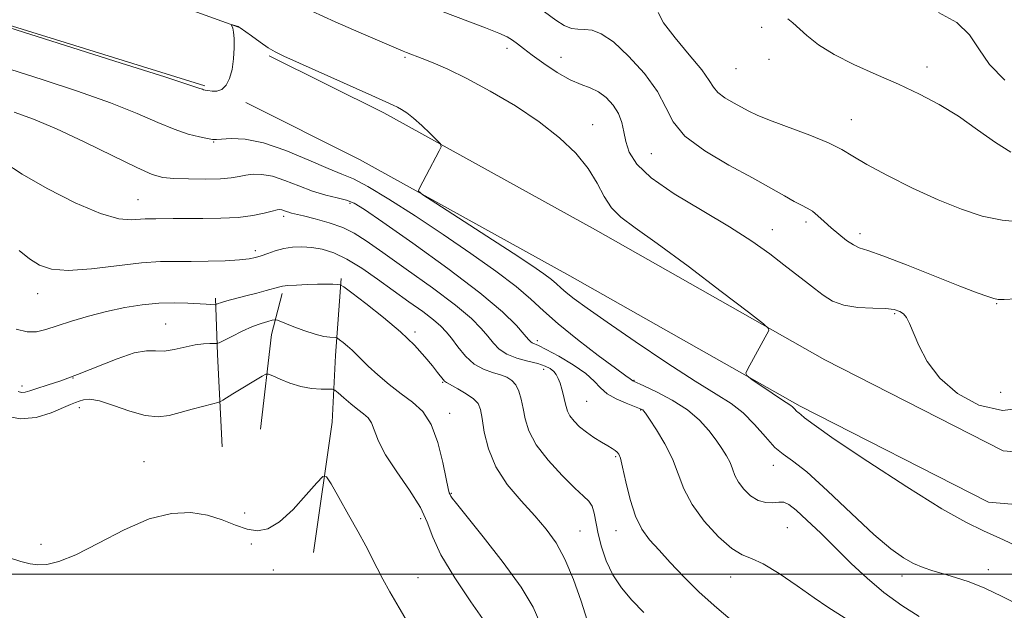
# Model space of a CAD drawing. Extents: x 2097300 to 2100200, y 317300 to 320200.
# Drawn here: x 2098125 to 2098351, y 318492 to 318627 of the extents above; entities that cross this region are included whole.
import ezdxf

# ---------------------------------------------------------------- set-up
doc = ezdxf.new("R2010")
doc.units = 0
doc.header["$MEASUREMENT"] = 0
for name, color, linetype, lineweight in [('32000', 7, 'Continuous', 0), ('DTM HARD BREAKLINE', 7, 'Continuous', 0), ('DTM SPOT ELEVATION', 2, 'Continuous', 13), ('INDEX CONTOUR', 41, 'Continuous', 13), ('INTERMEDIATE CONTOUR', 44, 'Continuous', 0)]:
    doc.layers.add(name, color=color, linetype=linetype, lineweight=lineweight)

msp = doc.modelspace()

# ---------------------------------------------------------------- linework, layer by layer
at = {"layer": '32000', "flags": 128}
msp.add_lwpolyline([(2100000, 318500), (2097500, 318500)], dxfattribs=at)
at = {"layer": 'DTM HARD BREAKLINE'}
for points in [[(2098024.97, 318612.33, 1122.04), (2098068.49, 318626.06, 1120.66), (2098106.7, 318635.73, 1118.59), (2098138.99, 318638.4, 1117.58), (2098175.26, 318625.21, 1118.02)], [(2098004.17, 318579.64, 1123.99), (2098040.11, 318598.13, 1123.04), (2098089, 318623.55, 1119.15), (2098118.95, 318626.83, 1117.9), (2098167.52, 318611.78, 1117.83)], [(2098182.24, 318618.7, 1118.21), (2098208.54, 318605.59, 1118.4), (2098257.02, 318578.8, 1116.95), (2098309.58, 318549.05, 1115.7), (2098350.48, 318528.19, 1114.94), (2098388.59, 318524.95, 1113.69), (2098426.73, 318525.82, 1112.56), (2098482.44, 318523.03, 1111.24), (2098530.54, 318522.06, 1109.8), (2098576.85, 318518.17, 1108.92), (2098634.34, 318517.12, 1109.42), (2098668.37, 318517.44, 1111.37)], [(2098176.89, 318607.96, 1118.21), (2098202.96, 318594.96, 1118.4), (2098251.16, 318568.33, 1116.95), (2098303.9, 318538.48, 1115.7), (2098347.12, 318516.43, 1114.94), (2098388.22, 318512.94, 1113.69), (2098426.57, 318513.81, 1112.56), (2098482.02, 318511.04, 1111.24), (2098529.92, 318510.07, 1109.8), (2098576.24, 318506.18, 1108.92), (2098634.29, 318505.12, 1109.42), (2098668.48, 318505.44, 1111.37)], [(2098192.39, 318504.93, 1135.07), (2098196.73, 318534.82, 1133.31), (2098197.44, 318550.07, 1130.67), (2098198.75, 318567.66, 1127.78)], [(2098180.29, 318533.19, 1133.56), (2098182.81, 318554.88, 1130.92), (2098185.23, 318564.24, 1128.41)], [(2098171.46, 318529.16, 1133.37), (2098170.46, 318550.28, 1130.55), (2098169.97, 318563.19, 1127.66)]]:
    msp.add_polyline3d(points, dxfattribs=at)
at = {"layer": 'DTM SPOT ELEVATION'}
for p in [(2098295.15, 318625.22, 1108.9), (2098236.77, 318620.36, 1114.5), (2098213.42, 318618.31, 1116.2), (2098249.11, 318618.35, 1113.1), (2098296.82, 318617.85, 1109.7), (2098289.26, 318615.73, 1108.9), (2098332.98, 318616.13, 1107.4), (2098315.63, 318604.05, 1109.2), (2098256.42, 318602.91, 1115.3), (2098169.54, 318598.91, 1120.1), (2098269.8, 318596.25, 1112.9), (2098152.2, 318585.7, 1123.1), (2098200.82, 318584.86, 1122.3), (2098185.6, 318581.9, 1124.4), (2098305.25, 318580.65, 1112.4), (2098297.54, 318578.9, 1113.3), (2098317.68, 318577.97, 1111.5), (2098179.07, 318574.03, 1125.6), (2098129.19, 318564.21, 1126.7), (2098348.96, 318561.92, 1112.1), (2098325.62, 318559.66, 1114.2), (2098158.56, 318557.25, 1129.1), (2098215.66, 318555.42, 1127.7), (2098243.7, 318553.43, 1121.6), (2098245.15, 318546.87, 1124.6), (2098125.61, 318543.08, 1129.5), (2098137.29, 318544.89, 1130), (2098222.04, 318543.93, 1128.1), (2098265.86, 318544.39, 1119.9), (2098349.87, 318541.59, 1112.9), (2098255.05, 318539.55, 1123), (2098138.8, 318538.08, 1132.5), (2098223.65, 318536.78, 1129.5), (2098267.39, 318537.58, 1122.1), (2098153.62, 318525.76, 1133.2), (2098261.63, 318526.91, 1124.2), (2098297.78, 318524.9, 1118.5), (2098224.01, 318518.5, 1129.9), (2098176.62, 318513.99, 1133.1), (2098217.01, 318512.65, 1132.7), (2098253.48, 318509.87, 1127.1), (2098261.75, 318509.96, 1124.7), (2098300.98, 318510.64, 1121.1), (2098178.21, 318506.9, 1134.5), (2098129.95, 318506.8, 1133.5), (2098183.21, 318500.95, 1135.3), (2098347.08, 318501.03, 1117.4), (2098216.34, 318499.16, 1133.3), (2098287.98, 318499.34, 1122.7), (2098327.24, 318499.55, 1118.5)]:
    msp.add_point(p, dxfattribs=at)
at = {"layer": 'INDEX CONTOUR'}
for points in [[(2098354.807, 318580.619, 1110), (2098350.252, 318581.037, 1110), (2098345.667, 318581.994, 1110), (2098340.874, 318583.543, 1110), (2098335.586, 318585.7, 1110), (2098329.712, 318588.402, 1110), (2098323.95, 318591.262, 1110), (2098319.194, 318593.813, 1110), (2098315.99, 318595.727, 1110), (2098313.481, 318597.245, 1110), (2098310.461, 318598.747, 1110), (2098306.12, 318600.502, 1110), (2098296.918, 318603.924, 1110), (2098294.053, 318605.092, 1110), (2098292.192, 318605.988, 1110), (2098288.68, 318607.902, 1110), (2098286.707, 318609.068, 1110), (2098285.097, 318610.257, 1110), (2098284.081, 318611.461, 1110), (2098283.103, 318613.039, 1110), (2098281.406, 318615.442, 1110), (2098278.539, 318618.904, 1110), (2098275.26, 318622.785, 1110), (2098272.63, 318626.227, 1110), (2098271.377, 318628.594, 1110)], [(2098331.229, 318490.265, 1120), (2098327.234, 318492.824, 1120), (2098323.121, 318495.809, 1120), (2098319.254, 318499.052, 1120), (2098315.615, 318502.453, 1120), (2098308.638, 318509.334, 1120), (2098305.503, 318512.362, 1120), (2098303.003, 318514.644, 1120), (2098301.327, 318515.93, 1120), (2098300.161, 318516.428, 1120), (2098299.06, 318516.462, 1120), (2098297.677, 318516.35, 1120), (2098296.047, 318516.381, 1120), (2098294.302, 318516.841, 1120), (2098292.575, 318517.918, 1120), (2098291.021, 318519.419, 1120), (2098289.8, 318521.057, 1120), (2098289.001, 318522.603, 1120), (2098288.443, 318524.07, 1120), (2098287.875, 318525.531, 1120), (2098287.085, 318527.062, 1120), (2098286.024, 318528.747, 1120), (2098284.684, 318530.673, 1120), (2098283.026, 318532.883, 1120), (2098280.89, 318535.256, 1120), (2098278.088, 318537.628, 1120), (2098274.59, 318539.833, 1120), (2098271.005, 318541.704, 1120), (2098268.1, 318543.072, 1120), (2098265.747, 318544.148, 1120), (2098265.566, 318544.243, 1120), (2098265.291, 318544.488, 1120), (2098264.986, 318544.697, 1120), (2098263.979, 318545.413, 1120), (2098261.652, 318547.114, 1120), (2098257.68, 318550.07, 1120), (2098252.903, 318553.721, 1120), (2098248.452, 318557.303, 1120), (2098245.105, 318560.265, 1120), (2098242.231, 318562.928, 1120), (2098238.847, 318565.83, 1120), (2098234.204, 318569.374, 1120), (2098228.501, 318573.433, 1120), (2098222.169, 318577.75, 1120), (2098215.684, 318582.03, 1120), (2098209.686, 318585.85, 1120), (2098204.853, 318588.749, 1120), (2098201.559, 318590.475, 1120), (2098198.935, 318591.59, 1120), (2098195.802, 318592.858, 1120), (2098191.332, 318594.807, 1120), (2098186.089, 318597, 1120), (2098180.982, 318598.76, 1120), (2098176.771, 318599.593, 1120), (2098173.592, 318599.728, 1120), (2098170.166, 318599.483, 1120), (2098169.283, 318599.527, 1120), (2098168.157, 318599.723, 1120), (2098166.295, 318600.101, 1120), (2098163.698, 318600.768, 1120), (2098160.495, 318601.847, 1120), (2098156.718, 318603.43, 1120), (2098152.015, 318605.474, 1120), (2098145.936, 318607.902, 1120), (2098138.334, 318610.593, 1120), (2098130.265, 318613.244, 1120), (2098123.088, 318615.506, 1120)], [(2098244.484, 318488.346, 1130), (2098242.73, 318492.435, 1130), (2098239.992, 318496.999, 1130), (2098235.891, 318502.659, 1130), (2098231.306, 318508.526, 1130), (2098225.163, 318516.153, 1130), (2098224.192, 318517.395, 1130), (2098223.912, 318517.806, 1130), (2098223.811, 318518.016, 1130), (2098223.747, 318518.183, 1130), (2098223.535, 318518.64, 1130), (2098223.265, 318519.584, 1130), (2098222.786, 318521.788, 1130), (2098222.027, 318525.576, 1130), (2098220.924, 318530.114, 1130), (2098219.415, 318534.28, 1130), (2098217.463, 318537.243, 1130), (2098215.138, 318539.35, 1130), (2098212.535, 318541.237, 1130), (2098209.784, 318543.384, 1130), (2098207.157, 318545.623, 1130), (2098204.962, 318547.627, 1130), (2098203.405, 318549.156, 1130), (2098202.285, 318550.313, 1130), (2098201.3, 318551.287, 1130), (2098200.231, 318552.219, 1130), (2098199.191, 318553.05, 1130), (2098198.378, 318553.669, 1130), (2098197.907, 318554.007, 1130), (2098197.573, 318554.136, 1130), (2098196.204, 318554.219, 1130), (2098194.798, 318554.424, 1130), (2098192.787, 318554.924, 1130), (2098190.202, 318555.786, 1130), (2098187.533, 318556.789, 1130), (2098184.169, 318558.105, 1130), (2098183.537, 318558.232, 1130), (2098182.945, 318558.13, 1130), (2098181.944, 318557.874, 1130), (2098180.449, 318557.412, 1130), (2098178.468, 318556.658, 1130), (2098176.088, 318555.589, 1130), (2098173.716, 318554.434, 1130), (2098170.775, 318552.96, 1130), (2098170.203, 318552.774, 1130), (2098169.63, 318552.768, 1130), (2098168.65, 318552.791, 1130), (2098167.192, 318552.726, 1130), (2098165.271, 318552.462, 1130), (2098160.488, 318551.401, 1130), (2098158.196, 318551.075, 1130), (2098156.234, 318551.112, 1130), (2098154.151, 318551.14, 1130), (2098151.347, 318550.655, 1130), (2098147.436, 318549.325, 1130), (2098138.383, 318545.664, 1130), (2098134.498, 318544.248, 1130), (2098131.364, 318543.234, 1130), (2098129.005, 318542.507, 1130), (2098127.396, 318541.978, 1130), (2098126.323, 318541.657, 1130), (2098125.523, 318541.576, 1130), (2098124.72, 318541.783, 1130)]]:
    msp.add_polyline3d(points, dxfattribs=at)
at = {"layer": 'INTERMEDIATE CONTOUR'}
for points in [[(2098356.829, 318504.893, 1116), (2098350.55, 318507.86, 1116), (2098345.978, 318509.889, 1116), (2098341.869, 318511.847, 1116), (2098336.384, 318514.953, 1116), (2098328.372, 318519.965, 1116), (2098319.409, 318525.804, 1116), (2098311.757, 318530.929, 1116), (2098307.113, 318534.167, 1116), (2098304.931, 318535.808, 1116), (2098304.099, 318536.511, 1116), (2098303.677, 318536.847, 1116), (2098303.394, 318537.044, 1116), (2098303.151, 318537.245, 1116), (2098302.539, 318537.928, 1116), (2098302.197, 318538.28, 1116), (2098301.801, 318538.585, 1116), (2098299.694, 318539.948, 1116), (2098297.49, 318541.418, 1116), (2098292.899, 318544.52, 1116), (2098291.76, 318545.361, 1116), (2098291.517, 318545.999, 1116), (2098291.962, 318546.983, 1116), (2098296.731, 318555.771, 1116), (2098296.715, 318556.206, 1116), (2098295.505, 318557.292, 1116), (2098292.066, 318559.963, 1116), (2098285.849, 318564.739, 1116), (2098278.264, 318570.503, 1116), (2098271.208, 318575.731, 1116), (2098266.155, 318579.3, 1116), (2098262.877, 318581.705, 1116), (2098260.719, 318583.847, 1116), (2098259.063, 318586.445, 1116), (2098257.434, 318589.506, 1116), (2098255.387, 318592.856, 1116), (2098252.551, 318596.346, 1116), (2098248.823, 318599.927, 1116), (2098244.17, 318603.57, 1116), (2098238.678, 318607.208, 1116), (2098232.916, 318610.6, 1116), (2098227.571, 318613.464, 1116), (2098223.199, 318615.592, 1116), (2098219.83, 318617.07, 1116), (2098217.358, 318618.061, 1116), (2098213.752, 318619.441, 1116), (2098212.992, 318619.754, 1116), (2098203.383, 318623.873, 1116), (2098197.405, 318626.475, 1116), (2098192.04, 318628.909, 1116)], [(2098355.69, 318538.115, 1114), (2098350.284, 318537.485, 1114), (2098344.909, 318538.688, 1114), (2098339.997, 318541.36, 1114), (2098335.953, 318544.888, 1114), (2098333.064, 318548.691, 1114), (2098331.142, 318552.311, 1114), (2098328.997, 318557.405, 1114), (2098328.301, 318558.727, 1114), (2098327.626, 318559.566, 1114), (2098326.784, 318560.155, 1114), (2098325.498, 318560.555, 1114), (2098323.471, 318560.783, 1114), (2098320.553, 318560.89, 1114), (2098317.188, 318561.073, 1114), (2098313.969, 318561.561, 1114), (2098311.346, 318562.521, 1114), (2098309.188, 318563.849, 1114), (2098307.218, 318565.377, 1114), (2098305.18, 318566.988, 1114), (2098302.9, 318568.763, 1114), (2098300.221, 318570.831, 1114), (2098296.97, 318573.303, 1114), (2098292.899, 318576.203, 1114), (2098287.743, 318579.538, 1114), (2098281.484, 318583.256, 1114), (2098275.093, 318587.086, 1114), (2098269.792, 318590.704, 1114), (2098266.481, 318593.859, 1114), (2098264.786, 318596.597, 1114), (2098264.015, 318599.039, 1114), (2098263.549, 318601.292, 1114), (2098263.061, 318603.412, 1114), (2098262.297, 318605.44, 1114), (2098261.074, 318607.385, 1114), (2098259.487, 318609.11, 1114), (2098257.7, 318610.447, 1114), (2098255.82, 318611.328, 1114), (2098253.722, 318612.092, 1114), (2098251.222, 318613.177, 1114), (2098248.248, 318614.879, 1114), (2098245.177, 318616.909, 1114), (2098242.496, 318618.834, 1114), (2098240.561, 318620.316, 1114), (2098239.185, 318621.406, 1114), (2098238.048, 318622.25, 1114), (2098236.792, 318623.007, 1114), (2098234.901, 318623.887, 1114), (2098231.822, 318625.111, 1114), (2098221.547, 318628.958, 1114)], [(2098353.381, 318562.999, 1112), (2098350.702, 318562.88, 1112), (2098349.308, 318562.902, 1112), (2098348.326, 318563.098, 1112), (2098346.936, 318563.533, 1112), (2098344.523, 318564.408, 1112), (2098340.525, 318565.958, 1112), (2098328.324, 318570.806, 1112), (2098322.844, 318572.907, 1112), (2098319.412, 318574.097, 1112), (2098317.491, 318574.729, 1112), (2098316.131, 318575.358, 1112), (2098314.573, 318576.412, 1112), (2098312.818, 318577.805, 1112), (2098311.06, 318579.323, 1112), (2098309.457, 318580.772, 1112), (2098308.021, 318582.048, 1112), (2098306.731, 318583.07, 1112), (2098305.528, 318583.812, 1112), (2098304.214, 318584.478, 1112), (2098302.555, 318585.332, 1112), (2098300.312, 318586.601, 1112), (2098297.216, 318588.382, 1112), (2098292.996, 318590.736, 1112), (2098287.624, 318593.67, 1112), (2098282.065, 318596.954, 1112), (2098277.527, 318600.306, 1112), (2098274.817, 318603.534, 1112), (2098273.124, 318606.83, 1112), (2098271.232, 318610.48, 1112), (2098268.257, 318614.601, 1112), (2098264.637, 318618.633, 1112), (2098261.141, 318621.848, 1112), (2098258.369, 318623.717, 1112), (2098256.251, 318624.515, 1112), (2098254.546, 318624.716, 1112), (2098253.029, 318624.763, 1112), (2098251.532, 318624.964, 1112), (2098249.899, 318625.599, 1112), (2098247.942, 318626.877, 1112), (2098245.342, 318628.75, 1112)], [(2098352.247, 318596.583, 1108), (2098348.696, 318598.797, 1108), (2098344.57, 318601.751, 1108), (2098340.19, 318604.824, 1108), (2098335.795, 318607.53, 1108), (2098331.288, 318609.914, 1108), (2098326.488, 318612.155, 1108), (2098321.333, 318614.398, 1108), (2098316.227, 318616.668, 1108), (2098311.691, 318618.956, 1108), (2098308.131, 318621.222, 1108), (2098305.488, 318623.305, 1108), (2098302.223, 318626.223, 1108), (2098301.101, 318627.114, 1108)], [(2098350.819, 318613.08, 1106), (2098347.354, 318616.718, 1106), (2098344.884, 318620.243, 1106), (2098342.701, 318623.465, 1106), (2098339.843, 318626.275, 1106), (2098335.639, 318628.606, 1106)], [(2098354.57, 318492.618, 1118), (2098350.236, 318494.863, 1118), (2098346.24, 318496.763, 1118), (2098342.677, 318498.197, 1118), (2098339.533, 318499.251, 1118), (2098336.77, 318500.058, 1118), (2098334.33, 318500.758, 1118), (2098332.09, 318501.491, 1118), (2098329.91, 318502.401, 1118), (2098327.593, 318503.686, 1118), (2098324.723, 318505.76, 1118), (2098320.83, 318509.092, 1118), (2098315.705, 318513.856, 1118), (2098310.2, 318519.052, 1118), (2098305.428, 318523.386, 1118), (2098302.19, 318525.96, 1118), (2098300.024, 318527.471, 1118), (2098298.154, 318529.013, 1118), (2098295.964, 318531.391, 1118), (2098293.469, 318534.249, 1118), (2098290.843, 318536.945, 1118), (2098288.111, 318539.074, 1118), (2098284.705, 318541.203, 1118), (2098279.908, 318544.139, 1118), (2098273.362, 318548.385, 1118), (2098266.143, 318553.229, 1118), (2098259.685, 318557.653, 1118), (2098255.094, 318560.87, 1118), (2098252.157, 318563.016, 1118), (2098250.331, 318564.457, 1118), (2098249.106, 318565.531, 1118), (2098248.09, 318566.468, 1118), (2098246.921, 318567.469, 1118), (2098245.212, 318568.761, 1118), (2098242.47, 318570.657, 1118), (2098238.178, 318573.497, 1118), (2098232.174, 318577.391, 1118), (2098220.427, 318584.941, 1118), (2098217.502, 318586.84, 1118), (2098216.491, 318587.657, 1118), (2098216.526, 318588.095, 1118), (2098217.464, 318589.795, 1118), (2098218.277, 318591.304, 1118), (2098221.24, 318596.917, 1118), (2098221.67, 318597.863, 1118), (2098221.534, 318598.5, 1118), (2098220.715, 318599.374, 1118), (2098219.184, 318600.864, 1118), (2098217.265, 318602.684, 1118), (2098215.37, 318604.38, 1118), (2098213.825, 318605.602, 1118), (2098212.617, 318606.4, 1118), (2098211.648, 318606.928, 1118), (2098210.694, 318607.38, 1118), (2098205.774, 318609.563, 1118), (2098185.643, 318618.584, 1118), (2098183.635, 318619.563, 1118), (2098182.054, 318620.511, 1118), (2098180.167, 318621.799, 1118), (2098178.188, 318623.214, 1118), (2098175.631, 318625.075, 1118), (2098175.185, 318625.366, 1118), (2098174.913, 318625.475, 1118), (2098173.864, 318625.748, 1118), (2098173.691, 318625.779, 1118), (2098173.662, 318625.708, 1118), (2098173.923, 318624.996, 1118), (2098174.114, 318624.114, 1118), (2098174.25, 318622.645, 1118), (2098174.261, 318620.507, 1118), (2098174.11, 318618.01, 1118), (2098173.763, 318615.562, 1118), (2098173.196, 318613.512, 1118), (2098172.416, 318611.972, 1118), (2098171.437, 318610.996, 1118), (2098170.305, 318610.59, 1118), (2098169.176, 318610.571, 1118), (2098168.237, 318610.712, 1118), (2098167.622, 318610.829, 1118), (2098167.245, 318610.913, 1118), (2098166.97, 318611.002, 1118), (2098166.397, 318611.213, 1118), (2098164.094, 318611.986, 1118), (2098158.364, 318613.84, 1118), (2098148.37, 318617.028, 1118), (2098121.141, 318625.654, 1118)], [(2098314.253, 318489.92, 1122), (2098310.286, 318492.44, 1122), (2098307.158, 318494.536, 1122), (2098303.242, 318497.276, 1122), (2098299.11, 318500.111, 1122), (2098295.472, 318502.348, 1122), (2098292.801, 318503.566, 1122), (2098290.631, 318504.425, 1122), (2098288.26, 318505.858, 1122), (2098285.218, 318508.538, 1122), (2098281.957, 318512.103, 1122), (2098279.16, 318515.933, 1122), (2098277.297, 318519.54, 1122), (2098275.994, 318522.962, 1122), (2098274.668, 318526.372, 1122), (2098272.906, 318529.836, 1122), (2098270.999, 318533.009, 1122), (2098269.413, 318535.44, 1122), (2098268.49, 318536.82, 1122), (2098268.077, 318537.402, 1122), (2098267.899, 318537.582, 1122), (2098267.679, 318537.707, 1122), (2098267.129, 318537.935, 1122), (2098264.033, 318539.115, 1122), (2098261.753, 318540.113, 1122), (2098259.679, 318541.305, 1122), (2098258.165, 318542.648, 1122), (2098256.76, 318544.175, 1122), (2098254.809, 318545.943, 1122), (2098251.905, 318547.941, 1122), (2098248.617, 318549.885, 1122), (2098245.758, 318551.427, 1122), (2098243.943, 318552.32, 1122), (2098242.537, 318552.916, 1122), (2098242.206, 318553.154, 1122), (2098241.697, 318553.719, 1122), (2098240.716, 318554.892, 1122), (2098238.918, 318556.937, 1122), (2098235.742, 318560.053, 1122), (2098230.573, 318564.426, 1122), (2098223.218, 318570.005, 1122), (2098215.17, 318575.805, 1122), (2098208.34, 318580.606, 1122), (2098204.113, 318583.514, 1122), (2098201.759, 318584.935, 1122), (2098200.021, 318585.601, 1122), (2098197.874, 318586.143, 1122), (2098195.229, 318586.795, 1122), (2098192.231, 318587.689, 1122), (2098189.04, 318588.884, 1122), (2098185.885, 318590.127, 1122), (2098183.012, 318591.089, 1122), (2098180.606, 318591.527, 1122), (2098178.616, 318591.54, 1122), (2098176.933, 318591.316, 1122), (2098175.392, 318591.019, 1122), (2098173.594, 318590.736, 1122), (2098171.087, 318590.533, 1122), (2098167.626, 318590.458, 1122), (2098163.8, 318590.494, 1122), (2098160.41, 318590.606, 1122), (2098157.924, 318590.834, 1122), (2098155.486, 318591.524, 1122), (2098151.909, 318593.093, 1122), (2098146.414, 318595.765, 1122), (2098139.859, 318598.976, 1122), (2098133.508, 318601.964, 1122), (2098128.298, 318604.158, 1122), (2098123.84, 318605.753, 1122)], [(2098288.926, 318488.808, 1124), (2098284.835, 318492.252, 1124), (2098280.812, 318495.886, 1124), (2098277.243, 318499.398, 1124), (2098274.181, 318502.629, 1124), (2098271.591, 318505.457, 1124), (2098269.435, 318507.872, 1124), (2098267.655, 318510.3, 1124), (2098266.183, 318513.278, 1124), (2098264.967, 318517.107, 1124), (2098263.994, 318521.139, 1124), (2098263.265, 318524.488, 1124), (2098262.761, 318526.505, 1124), (2098262.386, 318527.477, 1124), (2098262.024, 318527.927, 1124), (2098261.558, 318528.303, 1124), (2098260.868, 318528.762, 1124), (2098259.83, 318529.384, 1124), (2098258.38, 318530.229, 1124), (2098256.683, 318531.271, 1124), (2098254.959, 318532.46, 1124), (2098253.405, 318533.742, 1124), (2098252.121, 318535.031, 1124), (2098251.182, 318536.239, 1124), (2098250.621, 318537.312, 1124), (2098250.303, 318538.357, 1124), (2098250.048, 318539.52, 1124), (2098249.718, 318540.892, 1124), (2098249.323, 318542.346, 1124), (2098248.911, 318543.696, 1124), (2098248.509, 318544.802, 1124), (2098248.06, 318545.689, 1124), (2098247.483, 318546.42, 1124), (2098246.685, 318547.057, 1124), (2098245.519, 318547.64, 1124), (2098243.823, 318548.201, 1124), (2098241.538, 318548.783, 1124), (2098239.019, 318549.469, 1124), (2098236.723, 318550.347, 1124), (2098234.982, 318551.487, 1124), (2098233.631, 318552.866, 1124), (2098232.375, 318554.44, 1124), (2098230.876, 318556.226, 1124), (2098228.595, 318558.486, 1124), (2098224.946, 318561.543, 1124), (2098219.653, 318565.531, 1124), (2098213.689, 318569.829, 1124), (2098208.337, 318573.626, 1124), (2098204.524, 318576.314, 1124), (2098201.74, 318578.092, 1124), (2098199.117, 318579.359, 1124), (2098196.032, 318580.439, 1124), (2098192.843, 318581.348, 1124), (2098190.155, 318582.025, 1124), (2098187.4, 318582.677, 1124), (2098186.761, 318582.855, 1124), (2098186.19, 318583.061, 1124), (2098185.65, 318583.271, 1124), (2098185.169, 318583.432, 1124), (2098184.723, 318583.492, 1124), (2098184.082, 318583.406, 1124), (2098182.96, 318583.13, 1124), (2098181.123, 318582.655, 1124), (2098178.531, 318582.114, 1124), (2098175.195, 318581.675, 1124), (2098171.214, 318581.463, 1124), (2098167.048, 318581.414, 1124), (2098163.25, 318581.42, 1124), (2098160.248, 318581.398, 1124), (2098156.309, 318581.327, 1124), (2098155.009, 318581.328, 1124), (2098153.822, 318581.313, 1124), (2098150.609, 318581.084, 1124), (2098147.82, 318581.35, 1124), (2098143.621, 318582.561, 1124), (2098137.828, 318585.048, 1124), (2098131.427, 318588.292, 1124), (2098125.69, 318591.562, 1124), (2098121.484, 318594.286, 1124)], [(2098268.093, 318491.236, 1126), (2098265.375, 318493.988, 1126), (2098262.983, 318496.842, 1126), (2098261.004, 318499.861, 1126), (2098259.496, 318503.059, 1126), (2098258.406, 318506.263, 1126), (2098257.651, 318509.249, 1126), (2098256.721, 318513.925, 1126), (2098256.243, 318515.513, 1126), (2098255.524, 318516.658, 1126), (2098254.301, 318517.849, 1126), (2098252.288, 318519.677, 1126), (2098249.378, 318522.539, 1126), (2098246.171, 318526.046, 1126), (2098243.446, 318529.616, 1126), (2098241.779, 318532.777, 1126), (2098240.933, 318535.511, 1126), (2098240.465, 318537.912, 1126), (2098240.004, 318540.045, 1126), (2098239.444, 318541.871, 1126), (2098238.749, 318543.319, 1126), (2098237.874, 318544.356, 1126), (2098236.744, 318545.08, 1126), (2098235.278, 318545.627, 1126), (2098233.439, 318546.15, 1126), (2098231.368, 318546.886, 1126), (2098229.255, 318548.093, 1126), (2098227.269, 318549.913, 1126), (2098225.503, 318552.024, 1126), (2098224.035, 318553.987, 1126), (2098222.857, 318555.499, 1126), (2098221.629, 318556.792, 1126), (2098219.926, 318558.233, 1126), (2098217.438, 318560.107, 1126), (2098214.304, 318562.374, 1126), (2098207.094, 318567.566, 1126), (2098203.466, 318570.074, 1126), (2098200.084, 318572.139, 1126), (2098197.093, 318573.542, 1126), (2098194.442, 318574.371, 1126), (2098192.029, 318574.79, 1126), (2098189.767, 318574.936, 1126), (2098187.627, 318574.847, 1126), (2098185.597, 318574.535, 1126), (2098183.678, 318574.029, 1126), (2098181.929, 318573.438, 1126), (2098180.424, 318572.887, 1126), (2098179.138, 318572.475, 1126), (2098177.651, 318572.18, 1126), (2098175.443, 318571.954, 1126), (2098172.186, 318571.76, 1126), (2098168.308, 318571.62, 1126), (2098164.43, 318571.569, 1126), (2098160.951, 318571.602, 1126), (2098157.39, 318571.564, 1126), (2098153.044, 318571.262, 1126), (2098141.549, 318569.883, 1126), (2098136.243, 318569.513, 1126), (2098132.376, 318569.807, 1126), (2098129.615, 318570.74, 1126), (2098127.344, 318572.199, 1126), (2098125.011, 318574.068, 1126)], [(2098255.139, 318489.432, 1128), (2098253.728, 318493.785, 1128), (2098251.974, 318498.748, 1128), (2098250.033, 318503.431, 1128), (2098248.007, 318507.179, 1128), (2098245.763, 318510.301, 1128), (2098243.11, 318513.344, 1128), (2098239.985, 318516.744, 1128), (2098236.824, 318520.511, 1128), (2098234.189, 318524.541, 1128), (2098232.493, 318528.677, 1128), (2098231.559, 318532.527, 1128), (2098231.062, 318535.64, 1128), (2098230.681, 318537.719, 1128), (2098230.12, 318539.07, 1128), (2098229.087, 318540.151, 1128), (2098227.427, 318541.309, 1128), (2098225.524, 318542.441, 1128), (2098222.937, 318543.85, 1128), (2098222.448, 318544.162, 1128), (2098222.106, 318544.52, 1128), (2098220.846, 318546.174, 1128), (2098219.662, 318547.694, 1128), (2098217.952, 318549.78, 1128), (2098215.577, 318552.386, 1128), (2098212.396, 318555.44, 1128), (2098208.435, 318558.789, 1128), (2098204.403, 318561.963, 1128), (2098201.178, 318564.414, 1128), (2098199.371, 318565.757, 1128), (2098198.516, 318566.257, 1128), (2098197.88, 318566.345, 1128), (2098196.856, 318566.373, 1128), (2098195.336, 318566.39, 1128), (2098193.339, 318566.372, 1128), (2098190.952, 318566.298, 1128), (2098188.549, 318566.184, 1128), (2098186.572, 318566.053, 1128), (2098185.302, 318565.912, 1128), (2098184.37, 318565.714, 1128), (2098181.54, 318564.925, 1128), (2098179.421, 318564.356, 1128), (2098177.199, 318563.776, 1128), (2098173.392, 318562.809, 1128), (2098172.025, 318562.438, 1128), (2098171.102, 318562.144, 1128), (2098170.545, 318561.925, 1128), (2098170.074, 318561.704, 1128), (2098169.9, 318561.681, 1128), (2098168.931, 318561.719, 1128), (2098167.824, 318561.777, 1128), (2098163.615, 318562.025, 1128), (2098160.525, 318562.11, 1128), (2098156.992, 318562.015, 1128), (2098153.174, 318561.646, 1128), (2098149.161, 318561.009, 1128), (2098145.028, 318560.137, 1128), (2098140.887, 318559.08, 1128), (2098137.006, 318557.949, 1128), (2098133.692, 318556.873, 1128), (2098131.125, 318555.986, 1128), (2098128.982, 318555.455, 1128), (2098126.812, 318555.453, 1128), (2098124.264, 318556.094, 1128)], [(2098231.652, 318489.086, 1132), (2098228.47, 318493.659, 1132), (2098224.784, 318499.151, 1132), (2098221.636, 318504.377, 1132), (2098219.734, 318508.471, 1132), (2098218.473, 318511.852, 1132), (2098216.92, 318515.259, 1132), (2098214.429, 318519.219, 1132), (2098211.502, 318523.41, 1132), (2098208.931, 318527.301, 1132), (2098207.302, 318530.462, 1132), (2098205.708, 318534.606, 1132), (2098204.92, 318535.792, 1132), (2098203.894, 318536.72, 1132), (2098202.574, 318537.721, 1132), (2098200.973, 318539.018, 1132), (2098199.364, 318540.39, 1132), (2098198.084, 318541.508, 1132), (2098197.333, 318542.126, 1132), (2098196.747, 318542.35, 1132), (2098195.826, 318542.373, 1132), (2098194.197, 318542.378, 1132), (2098192.001, 318542.517, 1132), (2098189.509, 318542.933, 1132), (2098186.994, 318543.701, 1132), (2098184.751, 318544.612, 1132), (2098183.074, 318545.389, 1132), (2098182.122, 318545.799, 1132), (2098181.502, 318545.788, 1132), (2098180.682, 318545.347, 1132), (2098173.931, 318541.254, 1132), (2098171.678, 318539.858, 1132), (2098171.123, 318539.534, 1132), (2098170.52, 318539.31, 1132), (2098169.353, 318538.994, 1132), (2098164.604, 318537.733, 1132), (2098161.837, 318536.975, 1132), (2098159.317, 318536.316, 1132), (2098156.793, 318535.995, 1132), (2098153.869, 318536.278, 1132), (2098150.321, 318537.291, 1132), (2098146.616, 318538.609, 1132), (2098143.398, 318539.669, 1132), (2098141.146, 318540.055, 1132), (2098139.695, 318539.928, 1132), (2098138.717, 318539.597, 1132), (2098137.871, 318539.281, 1132), (2098136.767, 318538.854, 1132), (2098132.295, 318536.945, 1132), (2098128.895, 318535.886, 1132), (2098125.174, 318535.56, 1132), (2098121.388, 318536.311, 1132)], [(2098217.657, 318482.717, 1134), (2098212.053, 318492.269, 1134), (2098209.932, 318495.957, 1134), (2098208.316, 318498.867, 1134), (2098206.993, 318501.361, 1134), (2098204.378, 318506.469, 1134), (2098202.653, 318509.701, 1134), (2098200.48, 318513.601, 1134), (2098198.241, 318517.529, 1134), (2098196.441, 318520.654, 1134), (2098195.378, 318522.295, 1134), (2098194.528, 318522.357, 1134), (2098193.161, 318520.893, 1134), (2098190.772, 318518.11, 1134), (2098187.738, 318514.82, 1134), (2098184.661, 318511.99, 1134), (2098181.995, 318510.377, 1134), (2098179.6, 318509.905, 1134), (2098177.191, 318510.289, 1134), (2098174.522, 318511.235, 1134), (2098171.512, 318512.409, 1134), (2098168.123, 318513.47, 1134), (2098164.296, 318514.077, 1134), (2098159.905, 318513.902, 1134), (2098154.804, 318512.621, 1134), (2098149.003, 318510.111, 1134), (2098143.128, 318507.078, 1134), (2098137.958, 318504.427, 1134), (2098134.079, 318502.856, 1134), (2098131.301, 318502.215, 1134), (2098129.24, 318502.14, 1134), (2098127.472, 318502.35, 1134), (2098125.398, 318502.88, 1134), (2098117.985, 318505.261, 1134)]]:
    msp.add_polyline3d(points, dxfattribs=at)

doc.saveas('drawing.dxf')
